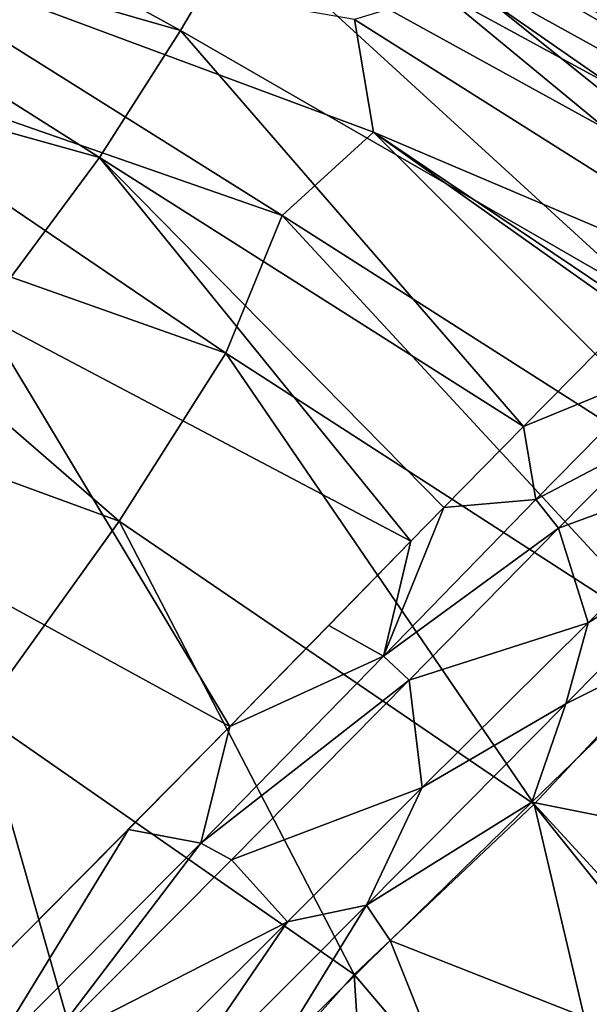
# Model space of a CAD drawing. Units: millimetres. Extents: x -70 to 362, y -252 to 252.
# Drawn here: x 203 to 234, y 122 to 176 of the extents above; entities that cross this region are included whole.
import ezdxf

# ---------------------------------------------------------------- set-up
doc = ezdxf.new("R2010")
doc.units = ezdxf.units.MM
doc.header["$LTSCALE"] = 52.148148
for name, color, linetype in [('113', 7, 'CONTINUOUS'), ('116', 7, 'CONTINUOUS'), ('194', 7, 'CONTINUOUS'), ('26', 7, 'CONTINUOUS'), ('27', 7, 'CONTINUOUS'), ('31', 7, 'CONTINUOUS'), ('33', 7, 'CONTINUOUS')]:
    doc.layers.add(name, color=color, linetype=linetype)

msp = doc.modelspace()

# ---------------------------------------------------------------- linework, layer by layer
at = {"layer": '113', "linetype": 'Continuous'}
for points in [[(234.098, 142.665, -109.292), (243.391, 151.865, -95.51), (242.65, 148.104, -102.888), (234.098, 142.665, -109.292)], [(232.879, 138.242, -115.753), (234.098, 142.665, -109.292), (242.65, 148.104, -102.888), (232.879, 138.242, -115.753)], [(240.534, 142.075, -109.866), (232.879, 138.242, -115.753), (242.65, 148.104, -102.888), (240.534, 142.075, -109.866)], [(225.025, 133.664, -119.535), (234.098, 142.665, -109.292), (232.879, 138.242, -115.753), (225.025, 133.664, -119.535)], [(240.534, 142.075, -109.866), (231.018, 132.86, -120.527), (232.879, 138.242, -115.753), (240.534, 142.075, -109.866)], [(221.974, 127.226, -126.563), (225.025, 133.664, -119.535), (232.879, 138.242, -115.753), (221.974, 127.226, -126.563)], [(231.018, 132.86, -120.527), (221.974, 127.226, -126.563), (232.879, 138.242, -115.753), (231.018, 132.86, -120.527)], [(217.66, 126.326, -126.238), (225.025, 133.664, -119.535), (221.974, 127.226, -126.563), (217.66, 126.326, -126.238)], [(231.018, 132.86, -120.527), (223.272, 125.296, -127.543), (221.974, 127.226, -126.563), (231.018, 132.86, -120.527)], [(210.24, 115.437, -135.435), (217.66, 126.326, -126.238), (221.974, 127.226, -126.563), (210.24, 115.437, -135.435)], [(216.962, 119.063, -132.456), (210.24, 115.437, -135.435), (221.974, 127.226, -126.563), (216.962, 119.063, -132.456)], [(223.272, 125.296, -127.543), (216.962, 119.063, -132.456), (221.974, 127.226, -126.563), (223.272, 125.296, -127.543)], [(211.561, 120.233, -130.954), (217.66, 126.326, -126.238), (210.24, 115.437, -135.435), (211.561, 120.233, -130.954)]]:
    msp.add_3dface(points, dxfattribs=at)
at = {"layer": '116', "linetype": 'Continuous'}
for points in [[(230.56, 153.405, -81.64), (237.384, 160.314, -64.246), (238.284, 156.579, -71.326), (230.56, 153.405, -81.64)], [(231.245, 149.421, -87.785), (230.56, 153.405, -81.64), (238.284, 156.579, -71.326), (231.245, 149.421, -87.785)], [(237.036, 152.457, -82.936), (231.245, 149.421, -87.785), (238.284, 156.579, -71.326), (237.036, 152.457, -82.936)], [(226.207, 148.976, -90.761), (230.56, 153.405, -81.64), (231.245, 149.421, -87.785), (226.207, 148.976, -90.761)], [(237.036, 152.457, -82.936), (232.479, 147.841, -92.353), (231.245, 149.421, -87.785), (237.036, 152.457, -82.936)], [(222.912, 140.844, -102.808), (226.207, 148.976, -90.761), (231.245, 149.421, -87.785), (222.912, 140.844, -102.808)], [(232.479, 147.841, -92.353), (222.912, 140.844, -102.808), (231.245, 149.421, -87.785), (232.479, 147.841, -92.353)], [(224.406, 147.131, -94.173), (226.207, 148.976, -90.761), (222.912, 140.844, -102.808), (224.406, 147.131, -94.173)], [(232.479, 147.841, -92.353), (224.319, 139.532, -105.935), (222.912, 140.844, -102.808), (232.479, 147.841, -92.353)], [(219.922, 142.528, -101.784), (224.406, 147.131, -94.173), (222.912, 140.844, -102.808), (219.922, 142.528, -101.784)], [(214.515, 137.001, -109.322), (219.922, 142.528, -101.784), (222.912, 140.844, -102.808), (214.515, 137.001, -109.322)], [(212.922, 130.625, -115.471), (214.515, 137.001, -109.322), (222.912, 140.844, -102.808), (212.922, 130.625, -115.471)], [(224.319, 139.532, -105.935), (212.922, 130.625, -115.471), (222.912, 140.844, -102.808), (224.319, 139.532, -105.935)], [(224.319, 139.532, -105.935), (214.607, 129.711, -117.511), (212.922, 130.625, -115.471), (224.319, 139.532, -105.935)], [(208.962, 131.367, -115.501), (214.515, 137.001, -109.322), (212.922, 130.625, -115.471), (208.962, 131.367, -115.501)], [(201.684, 124.033, -121.869), (208.962, 131.367, -115.501), (201.338, 118.926, -125.272), (201.684, 124.033, -121.869)], [(201.338, 118.926, -125.272), (208.962, 131.367, -115.501), (212.922, 130.625, -115.471), (201.338, 118.926, -125.272)], [(204.561, 119.609, -125.978), (201.338, 118.926, -125.272), (212.922, 130.625, -115.471), (204.561, 119.609, -125.978)], [(214.607, 129.711, -117.511), (204.561, 119.609, -125.978), (212.922, 130.625, -115.471), (214.607, 129.711, -117.511)]]:
    msp.add_3dface(points, dxfattribs=at)
at = {"layer": '194', "linetype": 'Continuous'}
for points in [[(228.211, 181.449, 0.804), (224.014, 179.961, -0.446), (241.257, 170.411, -0.345), (228.211, 181.449, 0.804)], [(237.924, 176.149, 0.834), (228.211, 181.449, 0.804), (241.257, 170.411, -0.345), (237.924, 176.149, 0.834)], [(226.074, 177.126, -3.515), (235.47, 172.005, -3.445), (224.014, 179.961, -0.446), (226.074, 177.126, -3.515)], [(224.014, 179.961, -0.446), (235.47, 172.005, -3.445), (241.257, 170.411, -0.345), (224.014, 179.961, -0.446)]]:
    msp.add_3dface(points, dxfattribs=at)
at = {"layer": '26', "linetype": 'Continuous'}
for points in [[(183.633, 183.162, -63.436), (186, 189.25, -48.024), (211.812, 175.06, -62.863), (183.633, 183.162, -63.436)], [(186, 189.25, -48.024), (215.124, 180.668, -47.9), (211.812, 175.06, -62.863), (186, 189.25, -48.024)], [(215.124, 180.668, -47.9), (218.258, 185.072, -32.43), (242.649, 165.515, -47.599), (215.124, 180.668, -47.9)], [(246.237, 168.941, -33.588), (218.258, 185.072, -32.43), (240.837, 177.769, -16.947), (246.237, 168.941, -33.588)], [(218.258, 185.072, -32.43), (246.237, 168.941, -33.588), (242.649, 165.515, -47.599), (218.258, 185.072, -32.43)], [(180.639, 175.576, -78.845), (183.633, 183.162, -63.436), (207.385, 168.118, -78.318), (180.639, 175.576, -78.845)], [(183.633, 183.162, -63.436), (211.812, 175.06, -62.863), (207.385, 168.118, -78.318), (183.633, 183.162, -63.436)], [(211.812, 175.06, -62.863), (215.124, 180.668, -47.9), (237.384, 160.314, -64.246), (211.812, 175.06, -62.863)], [(215.124, 180.668, -47.9), (242.649, 165.515, -47.599), (237.384, 160.314, -64.246), (215.124, 180.668, -47.9)], [(180.639, 175.576, -78.845), (207.385, 168.118, -78.318), (200.988, 159.498, -94.206), (180.639, 175.576, -78.845)], [(207.385, 168.118, -78.318), (211.812, 175.06, -62.863), (230.56, 153.405, -81.64), (207.385, 168.118, -78.318)], [(211.812, 175.06, -62.863), (237.384, 160.314, -64.246), (230.56, 153.405, -81.64), (211.812, 175.06, -62.863)], [(200.988, 159.498, -94.206), (207.385, 168.118, -78.318), (224.406, 147.131, -94.173), (200.988, 159.498, -94.206)], [(207.385, 168.118, -78.318), (230.56, 153.405, -81.64), (226.207, 148.976, -90.761), (207.385, 168.118, -78.318)], [(224.406, 147.131, -94.173), (207.385, 168.118, -78.318), (226.207, 148.976, -90.761), (224.406, 147.131, -94.173)], [(192.089, 149.264, -108.499), (200.988, 159.498, -94.206), (214.515, 137.001, -109.322), (192.089, 149.264, -108.499)], [(200.988, 159.498, -94.206), (224.406, 147.131, -94.173), (214.515, 137.001, -109.322), (200.988, 159.498, -94.206)], [(192.089, 149.264, -108.499), (214.515, 137.001, -109.322), (201.684, 124.033, -121.869), (192.089, 149.264, -108.499)], [(214.515, 137.001, -109.322), (224.406, 147.131, -94.173), (219.922, 142.528, -101.784), (214.515, 137.001, -109.322)], [(201.684, 124.033, -121.869), (214.515, 137.001, -109.322), (208.962, 131.367, -115.501), (201.684, 124.033, -121.869)]]:
    msp.add_3dface(points, dxfattribs=at)
at = {"layer": '27', "linetype": 'Continuous'}
for points in [[(188.233, 175.104, -54.562), (217.376, 164.94, -53.929), (192.369, 180.657, -38.162), (188.233, 175.104, -54.562)], [(192.369, 180.657, -38.162), (217.376, 164.94, -53.929), (222.368, 169.507, -38.087), (192.369, 180.657, -38.162)], [(192.369, 180.657, -38.162), (222.368, 169.507, -38.087), (221.331, 175.655, -21.211), (192.369, 180.657, -38.162)], [(221.331, 175.655, -21.211), (249.041, 158.156, -21.312), (226.074, 177.126, -3.515), (221.331, 175.655, -21.211)], [(226.074, 177.126, -3.515), (249.041, 158.156, -21.312), (235.47, 172.005, -3.445), (226.074, 177.126, -3.515)], [(221.331, 175.655, -21.211), (222.368, 169.507, -38.087), (249.041, 158.156, -21.312), (221.331, 175.655, -21.211)], [(214.294, 157.408, -70.153), (188.233, 175.104, -54.562), (186.546, 167.242, -70.829), (214.294, 157.408, -70.153)], [(217.376, 164.94, -53.929), (188.233, 175.104, -54.562), (214.294, 157.408, -70.153), (217.376, 164.94, -53.929)], [(217.376, 164.94, -53.929), (243.734, 148.114, -53.321), (222.368, 169.507, -38.087), (217.376, 164.94, -53.929)], [(243.734, 148.114, -53.321), (248.833, 150.736, -40.279), (222.368, 169.507, -38.087), (243.734, 148.114, -53.321)], [(222.368, 169.507, -38.087), (248.833, 150.736, -40.279), (248.99, 151.593, -38.165), (222.368, 169.507, -38.087)], [(222.368, 169.507, -38.087), (248.99, 151.593, -38.165), (249.041, 158.156, -21.312), (222.368, 169.507, -38.087)], [(208.463, 148.221, -87.148), (186.546, 167.242, -70.829), (183.161, 157.481, -87.09), (208.463, 148.221, -87.148)], [(214.294, 157.408, -70.153), (186.546, 167.242, -70.829), (208.463, 148.221, -87.148), (214.294, 157.408, -70.153)], [(239.179, 141.331, -69.512), (217.376, 164.94, -53.929), (214.294, 157.408, -70.153), (239.179, 141.331, -69.512)], [(243.734, 148.114, -53.321), (217.376, 164.94, -53.929), (239.179, 141.331, -69.512), (243.734, 148.114, -53.321)], [(208.463, 148.221, -87.148), (183.161, 157.481, -87.09), (200.866, 137.661, -101.632), (208.463, 148.221, -87.148)], [(231.146, 132.759, -87.203), (214.294, 157.408, -70.153), (208.463, 148.221, -87.148), (231.146, 132.759, -87.203)], [(239.179, 141.331, -69.512), (214.294, 157.408, -70.153), (231.146, 132.759, -87.203), (239.179, 141.331, -69.512)], [(221.298, 123.439, -101.648), (208.463, 148.221, -87.148), (200.866, 137.661, -101.632), (221.298, 123.439, -101.648)], [(231.146, 132.759, -87.203), (208.463, 148.221, -87.148), (221.298, 123.439, -101.648), (231.146, 132.759, -87.203)], [(249.221, 113.07, -87.244), (239.179, 141.331, -69.512), (231.146, 132.759, -87.203), (249.221, 113.07, -87.244)], [(208.892, 109.466, -114.255), (200.866, 137.661, -101.632), (191.522, 122.097, -114.159), (208.892, 109.466, -114.255)], [(221.298, 123.439, -101.648), (200.866, 137.661, -101.632), (208.892, 109.466, -114.255), (221.298, 123.439, -101.648)], [(237.943, 103.852, -101.656), (231.146, 132.759, -87.203), (221.298, 123.439, -101.648), (237.943, 103.852, -101.656)], [(249.221, 113.07, -87.244), (231.146, 132.759, -87.203), (237.943, 103.852, -101.656), (249.221, 113.07, -87.244)], [(223.356, 91.04, -114.327), (221.298, 123.439, -101.648), (208.892, 109.466, -114.255), (223.356, 91.04, -114.327)], [(237.943, 103.852, -101.656), (221.298, 123.439, -101.648), (223.356, 91.04, -114.327), (237.943, 103.852, -101.656)], [(208.892, 109.466, -114.255), (191.522, 122.097, -114.159), (193.288, 88.489, -124.876), (208.892, 109.466, -114.255)]]:
    msp.add_3dface(points, dxfattribs=at)
at = {"layer": '31', "linetype": 'Continuous'}
for points in [[(232.479, 147.841, -92.353), (237.036, 152.457, -82.936), (243.391, 151.865, -95.51), (232.479, 147.841, -92.353)], [(234.098, 142.665, -109.292), (232.479, 147.841, -92.353), (243.391, 151.865, -95.51), (234.098, 142.665, -109.292)], [(224.319, 139.532, -105.935), (232.479, 147.841, -92.353), (234.098, 142.665, -109.292), (224.319, 139.532, -105.935)], [(225.025, 133.664, -119.535), (224.319, 139.532, -105.935), (234.098, 142.665, -109.292), (225.025, 133.664, -119.535)], [(214.607, 129.711, -117.511), (224.319, 139.532, -105.935), (225.025, 133.664, -119.535), (214.607, 129.711, -117.511)], [(217.66, 126.326, -126.238), (214.607, 129.711, -117.511), (225.025, 133.664, -119.535), (217.66, 126.326, -126.238)], [(204.561, 119.609, -125.978), (214.607, 129.711, -117.511), (217.66, 126.326, -126.238), (204.561, 119.609, -125.978)], [(211.561, 120.233, -130.954), (204.561, 119.609, -125.978), (217.66, 126.326, -126.238), (211.561, 120.233, -130.954)]]:
    msp.add_3dface(points, dxfattribs=at)
at = {"layer": '33', "linetype": 'Continuous'}
for points in [[(231.018, 132.86, -120.527), (240.534, 142.075, -109.866), (254.352, 128.201, -110.797), (231.018, 132.86, -120.527)], [(223.272, 125.296, -127.543), (231.018, 132.86, -120.527), (243.487, 117.336, -122.85), (223.272, 125.296, -127.543)], [(243.487, 117.336, -122.85), (231.018, 132.86, -120.527), (254.352, 128.201, -110.797), (243.487, 117.336, -122.85)], [(216.962, 119.063, -132.456), (223.272, 125.296, -127.543), (231.318, 105.168, -133.059), (216.962, 119.063, -132.456)], [(231.318, 105.168, -133.059), (223.272, 125.296, -127.543), (243.487, 117.336, -122.85), (231.318, 105.168, -133.059)]]:
    msp.add_3dface(points, dxfattribs=at)

doc.saveas('drawing.dxf')
